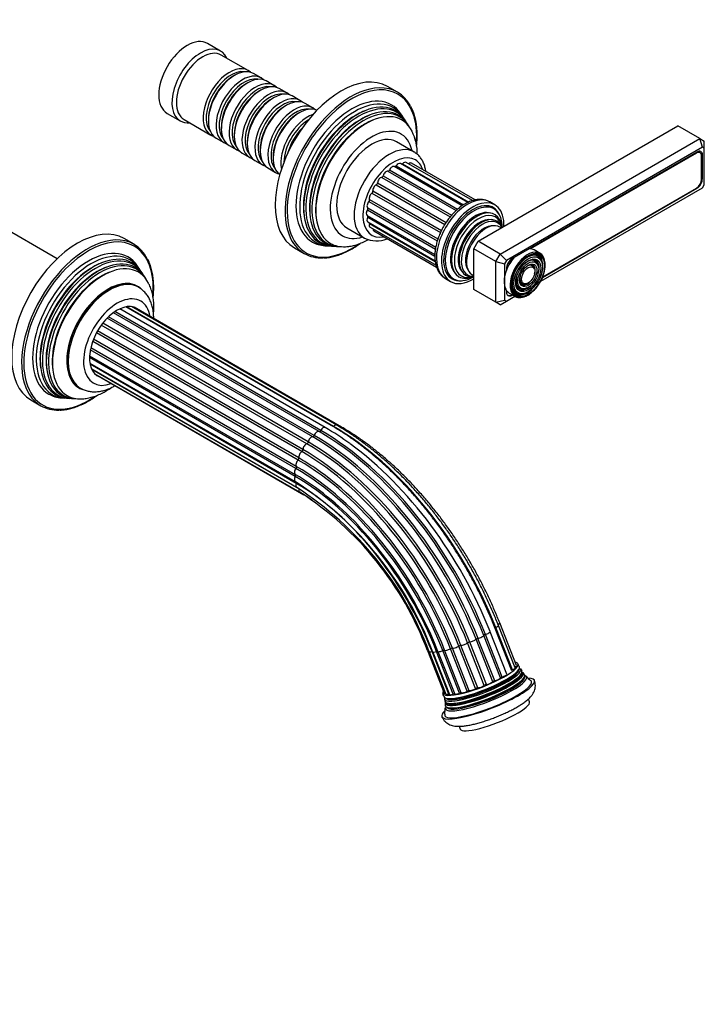
# Model space of a CAD drawing. Units: millimetres. Extents: x 0 to 1283, y 0 to 1116.
# Drawn here: x 1019 to 1240, y 0 to 317 of the extents above; entities that cross this region are included whole.
import ezdxf
from ezdxf import colors
from ezdxf.entities.mleader import LeaderData, LeaderLine
from ezdxf.math import Vec2, Vec3

# ---------------------------------------------------------------- set-up
doc = ezdxf.new("R2010")
doc.units = ezdxf.units.MM
doc.layers.add('DV6_Défaut', color=7, linetype='Continuous')
doc.layers.add('Défaut', color=7, linetype='Continuous')

# ---------------------------------------------------------------- blocks, each defined once
blk = doc.blocks.new('_DOT')
at = {"color": 0}
blk.add_line((0, 0), (-1, 0), dxfattribs=at)
at = {"color": 0, "const_width": 0.333}
blk.add_lwpolyline([(-0.1665, 0, 1), (0.1665, 0, 1)], format="xyb", close=True, dxfattribs=at)
blk = doc.blocks.new('SE5')
at = {"layer": 'DV6_Défaut', "color": 7, "linetype": 'Continuous'}
for p, q in [((1084, 306.95), (1079.76, 309.4)), ((1092.84, 300.7), (1084.21, 305.68)), ((1088.53, 299.12), (1088.04, 298.84)), ((1097.01, 298.29), (1094.53, 299.72)), ((1092.7, 296.72), (1092.21, 296.43)), ((1101.18, 295.88), (1098.7, 297.31)), ((1105.35, 293.47), (1102.88, 294.9)), ((1140.94, 293.71), (1137.76, 295.55)), ((1096.88, 294.31), (1096.38, 294.02)), ((1101.05, 291.9), (1100.55, 291.61)), ((1109.52, 291.06), (1107.05, 292.49)), ((1105.22, 289.49), (1104.73, 289.2)), ((1113.69, 288.66), (1111.22, 290.08)), ((1066.76, 286.89), (1071, 284.44)), ((1109.39, 287.08), (1108.9, 286.8)), ((1142.64, 285.85), (1142.08, 286.7)), ((1072.21, 284.9), (1080.84, 279.91)), ((1080.05, 285), (1080.05, 284.43)), ((1084.22, 282.59), (1084.22, 282.02)), ((1143.58, 284.43), (1143.24, 284.94)), ((1144.5, 283.03), (1144.16, 283.55)), ((1166.95, 245.69), (1231.3, 282.84)), ((1238.37, 278.75), (1231.3, 282.84)), ((1088.39, 280.18), (1088.39, 279.61)), ((1082.53, 278.93), (1085.01, 277.51)), ((1086.7, 276.53), (1089.18, 275.1)), ((1092.56, 277.77), (1092.56, 277.2)), ((1146.31, 274.44), (1140.66, 277.71)), ((1174.02, 241.6), (1238.37, 278.75)), ((1239.2, 275.97), (1176.02, 239.49)), ((1238.37, 278.75), (1239.78, 277.94)), ((1239.2, 275.97), (1238.37, 278.75)), ((1239.78, 275.63), (1239.2, 275.97)), ((1239.78, 275.63), (1239.78, 277.94)), ((1090.88, 274.12), (1093.35, 272.69)), ((1096.73, 275.36), (1096.73, 274.79)), ((1100.91, 272.96), (1100.91, 272.38)), ((1237.41, 274.44), (1177.8, 240.02)), ((1237.27, 274.12), (1183.81, 243.26)), ((1237.27, 274.12), (1237.07, 274.24)), ((1238.4, 274.23), (1237.76, 274.6)), ((1238.81, 273.63), (1239.18, 273.42)), ((1238.86, 265.61), (1238.86, 273.2)), ((1239.18, 265.82), (1239.18, 273.42)), ((1239.78, 263.92), (1239.78, 275.63)), ((1095.05, 271.71), (1097.52, 270.28)), ((1161.78, 257.13), (1139.93, 269.74)), ((1140.52, 269.96), (1162.22, 257.43)), ((1163.6, 258.2), (1141.9, 270.73)), ((1142.59, 270.62), (1163.89, 258.32)), ((1165.13, 258.78), (1143.77, 271.11)), ((1165.96, 259), (1145.43, 270.85)), ((1031.33, 240.08), (982.97, 268)), ((1099.22, 269.3), (1101.69, 267.87)), ((1136.36, 266.79), (1158.39, 254.07)), ((1137.89, 268.25), (1159.83, 255.58)), ((1138.4, 268.65), (1160.32, 256)), ((1134.13, 263.88), (1156.21, 251.13)), ((1134.53, 264.49), (1156.6, 251.75)), ((1135.89, 266.27), (1157.93, 253.54)), ((1238.86, 266.01), (1239.18, 265.82)), ((1239.2, 262.9), (1239.78, 263.92)), ((1132.73, 261.23), (1154.8, 248.49)), ((1133.03, 261.89), (1155.1, 249.15)), ((1187.09, 232.82), (1239.2, 262.9)), ((1187.68, 234.05), (1237.41, 262.76)), ((1187.77, 234.27), (1237.27, 262.85)), ((1237.27, 262.85), (1237.41, 262.76)), ((1131.76, 258.49), (1153.76, 245.79)), ((1131.96, 259.16), (1153.98, 246.44)), ((1172.31, 257.41), (1170.68, 258.35)), ((1131.18, 254.03), (1153, 241.43)), ((1131.3, 255.83), (1153.18, 243.2)), ((1131.36, 256.46), (1153.29, 243.81)), ((1172.04, 256.13), (1171.33, 256.54)), ((1131.36, 253.42), (1153, 240.93)), ((1131.42, 251.91), (1153.09, 239.41)), ((1131.96, 251.41), (1153.12, 239.19)), ((1124.66, 250), (1130.31, 246.73)), ((1132.15, 250.22), (1153.37, 237.97)), ((1133.31, 249.05), (1153.54, 237.37)), ((1162.11, 249.68), (1162.08, 249.64)), ((1056.09, 244.72), (1052.9, 246.56)), ((1117.58, 244.27), (1118.59, 244.21)), ((1119.68, 244.14), (1120.3, 244.1)), ((1159.68, 245.47), (1159.66, 245.43)), ((1165.54, 243.24), (1166.95, 245.69)), ((1174.02, 241.6), (1166.95, 245.69)), ((1107.76, 243.59), (1110.94, 241.75)), ((1121.35, 244.04), (1121.97, 244)), ((1165.54, 230.17), (1165.54, 243.24)), ((1172.61, 239.15), (1165.54, 243.24)), ((1172.61, 239.15), (1174.02, 241.6)), ((1176.02, 239.49), (1174.02, 241.6)), ((1186.86, 241.79), (1184.95, 242.9)), ((1172.61, 226.09), (1172.61, 239.15)), ((1172.61, 239.15), (1175.44, 238.48)), ((1176.02, 239.49), (1175.44, 238.48)), ((1175.44, 238.48), (1175.44, 226.77)), ((1177.49, 239.81), (1177.66, 239.7)), ((1178.09, 239.95), (1177.66, 239.7)), ((1186.24, 237.97), (1186.07, 238.36)), ((1187.39, 239.14), (1187.23, 239.54)), ((1057.79, 236.86), (1057.23, 237.71)), ((1058.73, 235.44), (1058.39, 235.95)), ((1176.07, 236.95), (1176.04, 236.97)), ((1176.07, 236.95), (1176.07, 236.46)), ((1185.08, 236.79), (1184.92, 237.19)), ((1059.65, 234.04), (1059.31, 234.56)), ((1156.43, 233.67), (1158.06, 232.73)), ((1158.33, 234.02), (1159.04, 233.61)), ((1181.88, 231.93), (1182.31, 231.98)), ((1057.53, 230.9), (1057.18, 231.1)), ((1172.61, 226.09), (1165.54, 230.17)), ((1176.04, 229.38), (1176.07, 229.36)), ((1176.07, 229.85), (1176.07, 229.36)), ((1176.28, 228.47), (1176.54, 228.33)), ((1176.95, 229.04), (1178.86, 227.94)), ((1177.66, 228.44), (1177.83, 228.53)), ((1177.66, 228.43), (1177.8, 228.35)), ((1177.8, 228.35), (1177.98, 228.45)), ((1181, 228.75), (1181.42, 228.8)), ((1181.44, 230.34), (1181.86, 230.39)), ((1182.9, 228.27), (1182.93, 228.28)), ((1183.01, 228.32), (1183.49, 228.62)), ((1172.61, 226.09), (1175.44, 226.77)), ((1174.02, 225.27), (1172.61, 226.09)), ((1174.02, 225.27), (1176.02, 226.43)), ((1175.44, 226.77), (1176.02, 226.43)), ((1176.02, 226.43), (1178.75, 228)), ((1115.71, 184.43), (1049.44, 222.7)), ((1116.23, 184.77), (1049.94, 223.04)), ((1117.7, 185.7), (1051.49, 223.92)), ((1119.63, 186.39), (1053.48, 224.58)), ((1120.34, 186.08), (1053.62, 224.6)), ((1121.41, 186.45), (1055.25, 224.65)), ((1122.93, 185.88), (1056.1, 224.46)), ((1112.19, 181.07), (1046, 219.29)), ((1113.64, 182.7), (1047.43, 220.93)), ((1114.14, 183.17), (1047.91, 221.41)), ((1110.16, 177.96), (1043.98, 216.17)), ((1110.51, 178.6), (1044.33, 216.81)), ((1111.75, 180.5), (1045.56, 218.71)), ((1108.96, 175.25), (1042.78, 213.46)), ((1109.21, 175.92), (1043.03, 214.13)), ((1108.24, 172.53), (1042.02, 210.76)), ((1108.37, 173.18), (1042.16, 211.41)), ((1108.04, 169.97), (1041.76, 208.24)), ((1041.78, 208.83), (1108.02, 170.58)), ((1041.88, 206.5), (1108.02, 168.31)), ((1108.37, 167.74), (1041.95, 206.09)), ((1042.45, 204.53), (1108.51, 166.39)), ((1109.21, 165.98), (1042.46, 204.52)), ((1043.46, 203.05), (1109.45, 164.95)), ((1043.76, 202.78), (1110.8, 164.07)), ((1038.43, 198.62), (1038.78, 198.42)), ((1022.9, 194.6), (1026.09, 192.76)), ((1032.73, 195.28), (1033.74, 195.22)), ((1034.83, 195.15), (1035.45, 195.12)), ((1036.5, 195.05), (1037.12, 195.02)), ((1177.79, 107.38), (1172.41, 121.06)), ((1177.97, 107.69), (1172.59, 121.37)), ((1178.84, 108.33), (1173.47, 122.02)), ((1179.28, 109.1), (1173.9, 122.79)), ((1171.63, 103.86), (1166.25, 117.54)), ((1172.26, 104.15), (1166.88, 117.84)), ((1174.1, 105.09), (1168.72, 118.78)), ((1174.64, 105.39), (1169.27, 119.08)), ((1176.17, 106.29), (1170.79, 119.98)), ((1163.4, 100.8), (1158.02, 114.49)), ((1164.04, 100.98), (1158.66, 114.67)), ((1166.11, 101.64), (1160.73, 115.33)), ((1166.79, 101.88), (1161.41, 115.56)), ((1168.91, 102.68), (1163.53, 116.37)), ((1169.59, 102.96), (1164.21, 116.64)), ((1150.61, 113.93), (1155.99, 100.24)), ((1151.15, 113.53), (1156.53, 99.84)), ((1157.46, 99.92), (1152.08, 113.61)), ((1152.3, 113.41), (1157.68, 99.73)), ((1158.94, 99.91), (1153.56, 113.6)), ((1154, 113.58), (1159.38, 99.9)), ((1160.96, 100.21), (1155.58, 113.9)), ((1161.52, 100.33), (1156.14, 114.02)), ((1179.49, 107.07), (1179.74, 107.36)), ((1180.38, 105.81), (1180.53, 105.98)), ((1181.19, 104.53), (1181.39, 104.77)), ((1156.05, 98.35), (1156.21, 97.64)), ((1157.09, 98.46), (1157.47, 98.42)), ((1183.48, 97.39), (1183.12, 98.29)), ((1156.27, 97.01), (1156.35, 96.25)), ((1157.46, 96.91), (1157.67, 96.89)), ((1157.65, 95.43), (1157.96, 95.4)), ((1160.79, 89.52), (1161.14, 88.61))]:
    blk.add_line(p, q, dxfattribs=at)
for centre, radius, start, end in [((1127.74, 280.37), 19.56, 358.264, 26.6042), ((1130.7, 273.8), 16.64, 359.6555, 25.9482), ((1134.24, 254.73), 8.9, 244.0917, 292.1732), ((1076.07, 113.42), 83.41, 53.5706, 60.0611), ((1047.09, 73.85), 112.41, 20.6089, 57.1781), ((1049.73, 75.35), 108.37, 20.6308, 57.1544), ((1052.79, 77.13), 104.51, 20.6154, 57.1679), ((1055.88, 78.92), 101.33, 55.2947, 57.1759), ((1034.98, 66.75), 127.9, 21.4798, 43.1187), ((1183.75, 110.89), 4.18, 197.8839, 212.112), ((1183.33, 109.31), 3.06, 205.8981, 219.1556), ((1184.07, 108.53), 3.21, 211.6199, 224.9124), ((1188.17, 110.7), 7.72, 221.1719, 235.7994), ((1141.38, 94.53), 15.21, 17.5164, 21.4276), ((1147.06, 95.23), 9.29, 348.838, 1.1433)]:
    blk.add_arc(centre, radius, start, end, dxfattribs=at)
for centre, major_axis, ratio, start_param, end_param in [((1073.26, 298.15), (-6.5, -11.26), 0.57735, 3.141593, 6.283185), ((1077.5, 295.7), (-6.5, -11.26), 0.57735, 2.746802, 6.283185), ((1078.21, 295.29), (-6, -10.39), 0.57735, 3.141593, 6.283185), ((1086.84, 290.31), (-6, -10.39), 0.57735, 2.999696, 6.283185), ((1088.53, 289.33), (6, 10.39), 0.57735, 0, 3.141593), ((1087.33, 290.02), (5.65, 9.79), 0.57735, 0.195035, 2.946558), ((1088.04, 289.61), (5.65, 9.79), 0.57735, 0.785398, 2.356194), ((1091.01, 287.9), (-6, -10.39), 0.57735, 2.999696, 6.283185), ((1091.5, 287.61), (5.65, 9.79), 0.57735, 0.195035, 2.946558), ((1092.7, 286.92), (6, 10.39), 0.57735, 0, 3.141593), ((1122.76, 269.57), (-15, -25.98), 0.57735, 3.141593, 6.283185), ((1092.21, 287.2), (5.65, 9.79), 0.57735, 0.785398, 2.356194), ((1095.18, 285.49), (-6, -10.39), 0.57735, 2.999696, 6.283185), ((1095.67, 285.2), (5.65, 9.79), 0.57735, 0.195035, 2.946558), ((1096.88, 284.51), (6, 10.39), 0.57735, 0, 3.141593), ((1125.94, 267.73), (-15, -25.98), 0.57735, 3.479898, 5.926843), ((1126.29, 267.53), (14.75, 25.55), 0.57735, 0, 1.378131), ((1125.94, 267.73), (-15, -25.98), 0.57735, 2.797212, 3.479898), ((1096.38, 284.8), (5.65, 9.79), 0.57735, 0.785398, 2.356194), ((1099.35, 283.08), (-6, -10.39), 0.57735, 2.999696, 6.283185), ((1099.85, 282.79), (5.65, 9.79), 0.57735, 0.195035, 2.946558), ((1101.05, 282.1), (6, 10.39), 0.57735, 0, 3.141593), ((1103.52, 280.67), (-6, -10.39), 0.57735, 2.999696, 6.283185), ((1105.22, 279.69), (6, 10.39), 0.57735, 0, 3.141593), ((1126.29, 267.53), (-12.75, -22.08), 0.57735, 2.860414, 6.283185), ((1126.29, 267.53), (14.75, 25.55), 0.57735, 5.398706, 6.283185), ((1100.55, 282.39), (5.65, 9.79), 0.57735, 0.785398, 2.356194), ((1104.02, 280.39), (5.65, 9.79), 0.57735, 0.195035, 2.946558), ((1104.73, 279.98), (5.65, 9.79), 0.57735, 0.785398, 2.356194), ((1107.69, 278.26), (-6, -10.39), 0.57735, 2.999696, 6.283185), ((1108.19, 277.98), (5.65, 9.79), 0.57735, 0.195035, 2.946558), ((1109.39, 277.28), (6, 10.39), 0.57735, 0.064864, 3.076729), ((1127.14, 267.03), (12.51, 21.67), 0.57735, 0, 3.458151), ((1128.06, 266.51), (-12.26, -21.23), 0.57735, 2.860414, 6.283185), ((1128.58, 266.21), (12.12, 20.99), 0.57735, 0, 3.458116), ((1129.46, 265.7), (-11.87, -20.56), 0.57735, 2.860414, 6.283185), ((1127.14, 267.03), (12.51, 21.67), 0.57735, 5.966627, 6.283185), ((1108.9, 277.57), (5.65, 9.79), 0.57735, 0.785398, 2.356194), ((1111.87, 275.85), (-6, -10.39), 0.57735, 3.710725, 5.714053), ((1129.98, 265.4), (11.73, 20.31), 0.57735, 0, 3.468355), ((1130.87, 264.88), (-11.47, -19.87), 0.57735, 2.779493, 6.283185), ((1127.58, 266.78), (11.98, 20.74), 0.57735, 0.622368, 0.880769), ((1129, 265.96), (11.6, 20.09), 0.57735, 0.602641, 0.955911), ((1128.58, 266.21), (12.12, 20.99), 0.57735, 5.966662, 6.283185), ((1129.98, 265.4), (11.73, 20.31), 0.57735, 5.956423, 6.283185), ((1077.5, 295.7), (-6.5, -11.26), 0.57735, 0, 0.394791), ((1112.36, 275.57), (5.65, 9.79), 0.57735, 0.8095, 2.332092), ((1113.07, 275.16), (5.65, 9.79), 0.57735, 1.134929, 2.006663), ((1127.58, 266.78), (11.98, 20.74), 0.57735, 0.880769, 2.042252), ((1129, 265.96), (11.6, 20.09), 0.57735, 0.955911, 1.938962), ((1130.41, 265.15), (11.2, 19.4), 0.57735, 0.847626, 2.042877), ((1132.66, 263.85), (-9.45, -16.37), 0.57735, 2.580287, 6.283185), ((1130.41, 265.15), (11.2, 19.4), 0.57735, 0.619244, 0.847626), ((1086.84, 290.31), (-6, -10.39), 0.57735, 0, 0.141897), ((1113.56, 274.87), (6, 10.39), 0.57735, 1.24483, 1.896762), ((1126.29, 267.53), (14.75, 25.55), 0.57735, 1.378131, 1.902144), ((1132.66, 263.85), (-8, -13.86), 0.57735, 3.141593, 6.283185), ((1091.01, 287.9), (-6, -10.39), 0.57735, 0, 0.141897), ((1138.31, 260.59), (-8, -13.86), 0.57735, 3.141593, 6.283185), ((1095.18, 285.49), (-6, -10.39), 0.57735, 0, 0.141897), ((1099.35, 283.08), (-6, -10.39), 0.57735, 0, 0.141897), ((1139.73, 259.77), (7, 12.12), 0.57735, 0, 3.609607), ((1138.31, 260.59), (-8, -13.86), 0.57735, 3.129579, 3.141593), ((1237.27, 272.28), (-1.13, -1.95), 0.57735, 2.356194, 3.926991), ((1237.41, 272.4), (-1.25, -2.17), 0.57735, 2.356194, 3.926991), ((1103.52, 280.67), (-6, -10.39), 0.57735, 0, 0.141897), ((1139.23, 268.53), (-0.7, -1.21), 0.57735, 3.141593, 4.937047), ((1140.27, 270.11), (0.25, 0.433), 0.57735, 3.334791, 4.68572), ((1141.2, 269.52), (-0.7, -1.21), 0.57735, 3.141593, 4.68572), ((1142.42, 270.88), (0.25, 0.433), 0.57735, 3.834806, 4.434393), ((1143.07, 269.9), (-0.7, -1.21), 0.57735, 3.141593, 4.434393), ((1144.73, 269.64), (-0.7, -1.21), 0.57735, 3.141593, 4.11019), ((1139.73, 259.77), (7, 12.12), 0.57735, 5.808285, 6.283185), ((1107.69, 278.26), (-6, -10.39), 0.57735, 0, 0.141897), ((1126.29, 267.53), (14.75, 25.55), 0.57735, 1.902144, 4.026995), ((1136.02, 266.72), (0.25, 0.433), 0.57735, 3.545253, 5.188375), ((1137.3, 266.99), (-0.7, -1.21), 0.57735, 3.293925, 5.188375), ((1138.1, 268.7), (0.25, 0.433), 0.57735, 3.293925, 4.937047), ((1127.58, 266.78), (11.98, 20.74), 0.57735, 2.042252, 2.519225), ((1129, 265.96), (11.6, 20.09), 0.57735, 1.938962, 2.538952), ((1134.01, 262.67), (-0.7, -1.21), 0.57735, 3.79658, 5.69103), ((1134.18, 264.31), (0.25, 0.433), 0.57735, 3.79658, 5.439702), ((1135.52, 264.99), (-0.7, -1.21), 0.57735, 3.545253, 5.439702), ((1237.27, 264.69), (-1.13, -1.95), 0.57735, 0.785398, 2.356194), ((1237.41, 264.8), (-1.25, -2.17), 0.57735, 0.785398, 2.356194), ((1130.41, 265.15), (11.2, 19.4), 0.57735, 2.042877, 2.522349), ((1132.85, 260.16), (-0.7, -1.21), 0.57735, 4.047908, 5.942357), ((1132.69, 261.61), (0.25, 0.433), 0.57735, 4.047908, 5.69103), ((1163.56, 246.01), (7.12, 12.34), 0.57735, 0, 3.141593), ((1132.12, 257.63), (-0.7, -1.21), 0.57735, 4.299235, 6.193685), ((1131.64, 258.8), (0.25, 0.433), 0.57735, 4.299235, 5.942357), ((1165.18, 245.07), (-7.12, -12.34), 0.57735, 2.3211, 6.283185), ((1165.18, 245.07), (-6.63, -11.47), 0.57735, 2.755144, 6.283185), ((1165.54, 244.87), (-6.5, -11.26), 0.57735, 2.356194, 6.283185), ((1164.83, 245.28), (-6.5, -11.26), 0.57735, 3.141593, 3.477638), ((1164.12, 245.69), (-6.45, -11.17), 0.57735, 3.157764, 3.226703), ((1163.56, 246.01), (7.12, 12.34), 0.57735, 6.273736, 6.283185), ((1164.12, 245.69), (-6.63, -11.47), 0.57735, 2.947029, 3.061457), ((1131.88, 255.24), (0.7, 1.21), 0.57735, 1.40897, 3.141593), ((1131.09, 256.04), (0.25, 0.433), 0.57735, 4.550562, 6.193685), ((1131.09, 253.53), (-0.25, -0.433), 0.57735, 1.660297, 2.82516), ((1166.05, 244.57), (-5.69, -9.85), 0.57735, 3.278536, 6.146242), ((1166.53, 244.3), (-5.77, -10), 0.57735, 2.478148, 6.283185), ((1167.02, 244.01), (-5.48, -9.49), 0.57735, 2.541821, 6.283185), ((1037.9, 220.58), (-15, -25.98), 0.57735, 3.141593, 6.283185), ((1132.12, 253.13), (0.7, 1.21), 0.57735, 1.660297, 3.141593), ((1132.85, 251.43), (0.7, 1.21), 0.57735, 1.911625, 3.141593), ((1131.64, 251.4), (-0.25, -0.433), 0.57735, 1.911625, 2.31892), ((1167.47, 243.75), (-4.92, -8.53), 0.57735, 3.317773, 6.107005), ((1167.92, 243.49), (5.02, 8.7), 0.57735, 0, 3.584601), ((1168.34, 243.25), (-4.84, -8.38), 0.57735, 2.778869, 6.283185), ((1168.83, 242.97), (-4.25, -7.36), 0.57735, 3.371237, 6.053541), ((1169.47, 242.6), (4.44, 7.69), 0.57735, 0, 3.249607), ((1167.92, 243.49), (5.02, 8.7), 0.57735, 5.840177, 6.283185), ((1041.44, 218.54), (14.75, 25.55), 0.57735, 0, 1.540932), ((1132.66, 263.85), (-9.45, -16.37), 0.57735, 0, 0.561306), ((1134.01, 250.26), (0.7, 1.21), 0.57735, 2.33104, 3.141593), ((1166.42, 244.36), (-5.66, -9.81), 0.57735, 4.49854, 4.926238), ((1169.47, 242.6), (4.44, 7.69), 0.57735, 6.175171, 6.283185), ((1041.09, 218.74), (-15, -25.98), 0.57735, 3.493055, 5.938805), ((1041.09, 218.74), (-15, -25.98), 0.57735, 2.785251, 3.493055), ((1125.94, 267.73), (-15, -25.98), 0.57735, 5.926843, 6.283185), ((1126.29, 267.53), (-12.75, -22.08), 0.57735, 0, 0.281179), ((1128.06, 266.51), (-12.26, -21.23), 0.57735, 0, 0.281179), ((1129.46, 265.7), (-11.87, -20.56), 0.57735, 0, 0.281179), ((1130.87, 264.88), (-11.47, -19.87), 0.57735, 0, 0.360945), ((1138.31, 260.59), (-8, -13.86), 0.57735, 0, 0.003232), ((1041.44, 218.54), (-12.75, -22.08), 0.57735, 2.860414, 6.283185), ((1042.29, 218.04), (12.51, 21.67), 0.57735, 0, 3.458151), ((1043.21, 217.52), (-12.26, -21.23), 0.57735, 2.860414, 6.283185), ((1043.72, 217.22), (12.12, 20.99), 0.57735, 0, 3.458116), ((1041.44, 218.54), (14.75, 25.55), 0.57735, 5.402649, 6.283185), ((1125.94, 267.73), (-15, -25.98), 0.57735, 0, 0.351462), ((1182.86, 234.87), (-4, -6.93), 0.57735, 2.337264, 6.283185), ((1183.07, 234.74), (3.85, 6.67), 0.57735, 0.48225, 2.642958), ((1182.72, 234.95), (-3.41, -5.91), 0.57735, 2.721058, 4.234861), ((1180.95, 235.97), (-4, -6.93), 0.57735, 3.141593, 3.473411), ((1183.07, 234.74), (3.85, 6.67), 0.57735, 0, 0.48225), ((1182.72, 234.95), (-3.59, -6.21), 0.57735, 2.724645, 3.517563), ((1183.07, 234.74), (3.85, 6.67), 0.57735, 5.625372, 6.283185), ((1044.61, 216.71), (-11.87, -20.56), 0.57735, 2.860414, 6.283185), ((1045.13, 216.41), (11.73, 20.31), 0.57735, 0, 3.468355), ((1046.02, 215.89), (-11.47, -19.87), 0.57735, 2.782373, 6.283185), ((1042.73, 217.79), (11.97, 20.74), 0.57735, 0.622368, 0.940873), ((1042.29, 218.04), (12.51, 21.67), 0.57735, 5.966627, 6.283185), ((1043.72, 217.22), (12.12, 20.99), 0.57735, 5.966662, 6.283185), ((1180.95, 235.97), (-4, -6.93), 0.57735, 4.380571, 6.283185), ((1177.8, 237.98), (1.25, 2.17), 0.57735, 0.785398, 2.356194), ((1177.66, 237.87), (1.12, 1.95), 0.57735, 0.785398, 2.356194), ((1182.72, 234.95), (-2.54, -4.4), 0.57735, 2.721058, 4.227405), ((1182.72, 234.95), (-1.66, -2.88), 0.57735, 3.446367, 4.212425), ((1183.07, 234.74), (3.85, 6.67), 0.57735, 4.008929, 5.625372), ((1182.72, 234.95), (-1.66, -2.88), 0.57735, 2.721058, 3.446367), ((1182.72, 234.95), (-1.84, -3.18), 0.57735, 2.86398, 3.475819), ((1182.72, 234.95), (-2.71, -4.7), 0.57735, 2.596822, 3.503353), ((1182.72, 234.95), (-2.71, -4.7), 0.57735, 1.996496, 2.596822), ((1182.72, 234.95), (-3.59, -6.21), 0.57735, 2.003882, 2.724645), ((1042.73, 217.79), (11.97, 20.74), 0.57735, 0.940873, 2.107587), ((1044.15, 216.97), (11.6, 20.09), 0.57735, 0.778501, 2.152741), ((1044.15, 216.97), (11.6, 20.09), 0.57735, 0.602641, 0.778501), ((1045.56, 216.16), (11.2, 19.4), 0.57735, 0.619244, 0.805277), ((1045.13, 216.41), (11.73, 20.31), 0.57735, 5.956423, 6.283185), ((1164.83, 245.28), (-6.5, -11.26), 0.57735, 5.94714, 6.283185), ((1164.12, 245.69), (-6.45, -11.17), 0.57735, 6.198074, 6.267014), ((1168.34, 243.25), (-4.84, -8.38), 0.57735, 0, 0.362723), ((1182.72, 234.95), (-1.84, -3.18), 0.57735, 1.981713, 2.86398), ((1045.56, 216.16), (11.2, 19.4), 0.57735, 0.805277, 2.006615), ((1047.8, 214.86), (9.38, 16.24), 0.57735, 0, 3.141593), ((1047.8, 214.86), (-9.45, -16.37), 0.57735, 3.036374, 6.283185), ((1048.16, 214.66), (-9.37, -16.24), 0.57735, 3.140477, 6.283185), ((1164.12, 245.69), (-6.63, -11.47), 0.57735, 0.080136, 0.194564), ((1165.18, 245.07), (-7.12, -12.34), 0.57735, 0, 0.820493), ((1165.18, 245.07), (-6.63, -11.47), 0.57735, 0, 0.386449), ((1165.54, 244.87), (-6.5, -11.26), 0.57735, 0, 0.785398), ((1166.53, 244.3), (-5.77, -10), 0.57735, 0, 0.663445), ((1167.02, 244.01), (-5.48, -9.49), 0.57735, 0, 0.596457), ((1182.72, 234.95), (-3.41, -5.91), 0.57735, 5.189917, 6.283185), ((1182.72, 234.95), (-2.54, -4.4), 0.57735, 5.197373, 6.283185), ((1182.72, 234.95), (-1.66, -2.88), 0.57735, 5.212353, 6.283185), ((1182.72, 234.95), (-1.84, -3.18), 0.57735, 5.948959, 6.283185), ((1182.72, 234.95), (-1.84, -3.18), 0.57735, 0, 0.3424), ((1182.72, 234.95), (-1.66, -2.88), 0.57735, 0, 0.420534), ((1182.72, 234.95), (-1.84, -3.18), 0.57735, 0.3424, 1.159879), ((1050.63, 213.23), (7.63, 13.21), 0.57735, 0, 3.75298), ((1177.8, 230.39), (1.25, 2.17), 0.57735, 2.356194, 3.926991), ((1177.66, 230.27), (1.13, 1.95), 0.57735, 2.356194, 3.926991), ((1183.07, 234.74), (3.85, 6.67), 0.57735, 2.642958, 4.008929), ((1182.72, 234.95), (-3.59, -6.21), 0.57735, 5.907215, 6.283185), ((1182.86, 234.87), (-4, -6.93), 0.57735, 0, 0.785398), ((1182.72, 234.95), (-3.59, -6.21), 0.57735, 0, 0.52922), ((1182.72, 234.95), (-2.71, -4.7), 0.57735, 5.921425, 6.283185), ((1182.72, 234.95), (-3.41, -5.91), 0.57735, 0, 0.785398), ((1182.72, 234.95), (-2.71, -4.7), 0.57735, 0, 0.50136), ((1182.72, 234.95), (-2.54, -4.4), 0.57735, 0, 0.785398), ((1182.72, 234.95), (-3.59, -6.21), 0.57735, 0.52922, 1.137711), ((1182.72, 234.95), (-2.71, -4.7), 0.57735, 0.50136, 1.073727), ((1041.44, 218.54), (14.75, 25.55), 0.57735, 1.540932, 1.902612), ((1050.63, 213.23), (6.27, 10.87), 0.57735, 0, 3.241434), ((1050.63, 213.23), (7.63, 13.21), 0.57735, 5.668409, 6.283185), ((1050.63, 213.23), (6.27, 10.87), 0.57735, 6.161869, 6.283185), ((1041.44, 218.54), (14.75, 25.55), 0.57735, 1.902612, 4.023718), ((1042.73, 217.79), (11.97, 20.74), 0.57735, 2.107587, 2.519225), ((1045.56, 216.16), (11.2, 19.4), 0.57735, 2.006615, 2.522349), ((1044.15, 216.97), (11.6, 20.09), 0.57735, 2.152741, 2.538952), ((1041.09, 218.74), (-15, -25.98), 0.57735, 5.938805, 6.283185), ((1047.8, 214.86), (-9.45, -16.37), 0.57735, 0, 0.122454), ((1048.16, 214.66), (-9.37, -16.24), 0.57735, 0, 0.004412), ((1041.44, 218.54), (-12.75, -22.08), 0.57735, 0, 0.281179), ((1043.21, 217.52), (-12.26, -21.23), 0.57735, 0, 0.281179), ((1044.61, 216.71), (-11.87, -20.56), 0.57735, 0, 0.281179), ((1046.02, 215.89), (-11.47, -19.87), 0.57735, 0, 0.357906), ((1041.09, 218.74), (-15, -25.98), 0.57735, 0, 0.338306), ((1115.03, 183.21), (0.7, 1.21), 0.57735, 0.026669, 1.921119), ((1115.96, 184.87), (0.25, 0.433), 0.57735, 3.168262, 4.811384), ((1115.71, 113.46), (43.46, -75.27), 0.57735, 1.316109, 2.356194), ((1117, 184.49), (-0.7, -1.21), 0.57735, 3.141753, 4.811384), ((1116.23, 113.76), (43.48, -75.31), 0.57735, 1.316109, 2.356194), ((1120.71, 185.24), (-0.7, -1.21), 0.57735, 3.1421, 4.308729), ((1120.34, 116.13), (42.84, -74.19), 0.57735, 1.316109, 2.356194), ((1122.23, 184.66), (-0.7, -1.21), 0.57735, 3.141436, 3.784314), ((1111.84, 180.95), (0.25, 0.433), 0.57735, 3.670916, 5.314039), ((1113.16, 181.43), (0.7, 1.21), 0.57735, 0.277996, 2.172446), ((1112.19, 111.43), (42.65, -73.87), 0.57735, 1.316109, 2.356194), ((1113.82, 183.16), (0.25, 0.433), 0.57735, 3.419589, 5.062711), ((1113.64, 112.27), (43.13, -74.71), 0.57735, 1.316109, 2.356194), ((1114.14, 112.55), (43.25, -74.91), 0.57735, 1.316109, 2.356194), ((1110.15, 176.82), (0.7, 1.21), 0.57735, 0.780651, 2.675101), ((1110.16, 178.37), (0.25, 0.433), 0.57735, 3.922244, 5.565366), ((1110.16, 110.25), (41.46, -71.81), 0.57735, 1.316109, 2.356194), ((1111.5, 179.25), (0.7, 1.21), 0.57735, 0.529324, 2.423773), ((1110.51, 110.46), (41.73, -72.28), 0.57735, 1.316109, 2.356194), ((1111.75, 111.17), (42.45, -73.53), 0.57735, 1.316109, 2.356194), ((1117.84, 114.69), (43.41, -75.19), 0.57735, 1.316109, 2.227073), ((1109.21, 174.28), (0.7, 1.21), 0.57735, 1.031979, 2.926428), ((1108.88, 175.59), (0.25, 0.433), 0.57735, 4.173571, 5.816693), ((1108.96, 109.57), (40.22, -69.67), 0.57735, 1.316109, 2.356194), ((1109.21, 109.71), (40.54, -70.22), 0.57735, -4.016241, -3.926991), ((1108.72, 171.8), (0.7, 1.21), 0.57735, 1.283306, 3.141593), ((1108.08, 172.79), (0.25, 0.433), 0.57735, 4.424899, 6.068021), ((1108.24, 109.15), (38.81, -67.22), 0.57735, 1.316109, 2.356194), ((1108.37, 109.22), (39.17, -67.84), 0.57735, 1.316109, 2.356194), ((1109.21, 109.71), (40.54, -70.22), 0.57735, 1.316109, 2.266945), ((1108.72, 169.52), (0.7, 1.21), 0.57735, 1.534633, 3.141512), ((1108.72, 171.8), (0.7, 1.21), 0.57735, 3.141593, 3.177756), ((1108.04, 109.03), (37.68, -65.27), 0.57735, 1.966844, 2.356194), ((1107.8, 170.13), (-0.25, -0.433), 0.57735, 1.534633, 3.141593), ((1108.04, 109.03), (37.32, -64.63), 0.57735, 1.316109, 2.356194), ((1108.08, 167.79), (-0.25, -0.433), 0.57735, 1.785961, 2.569648), ((1109.21, 167.61), (0.7, 1.21), 0.57735, 1.785961, 3.141296), ((1108.37, 109.22), (35.83, -62.07), 0.57735, 1.316109, 2.356194), ((1110.15, 166.16), (0.7, 1.21), 0.57735, 2.037288, 3.14075), ((1111.5, 165.28), (0.7, 1.21), 0.57735, 2.893012, 3.141061), ((1172.74, 121.33), (0.465, 0.183), 0.205711, 1.820077, 2.820081), ((1172.16, 121.51), (-1.3, -0.51), 0.205711, 1.820077, 3.141779), ((1172.6, 122.27), (-1.3, -0.51), 0.205711, 2.071405, 3.14185), ((1165.03, 117.19), (1.3, 0.51), 0.205711, 3.95636, 5.85081), ((1166.69, 117.67), (0.465, 0.183), 0.205711, 1.066095, 2.709217), ((1167.42, 118.32), (1.3, 0.51), 0.205711, 4.207688, 6.102137), ((1169.19, 118.94), (0.465, 0.183), 0.205711, 1.317423, 2.960545), ((1169.49, 119.47), (-1.3, -0.51), 0.205711, 1.317423, 3.141593), ((1169.49, 119.47), (-1.3, -0.51), 0.205711, 3.141593, 3.211872), ((1157.44, 114.54), (1.3, 0.51), 0.205711, 3.202378, 5.096828), ((1158.23, 114.47), (0.465, 0.183), 0.205711, 0.312113, 1.955235), ((1159.87, 115.24), (1.3, 0.51), 0.205711, 3.453706, 5.348155), ((1161.04, 115.36), (0.465, 0.183), 0.205711, 0.56344, 2.206563), ((1162.46, 116.14), (1.3, 0.51), 0.205711, 3.705033, 5.599483), ((1163.92, 116.45), (0.465, 0.183), 0.205711, 0.814768, 2.45789), ((1151.91, 114.44), (1.3, 0.51), 0.205711, 3.141328, 3.842763), ((1152.45, 114.04), (1.3, 0.51), 0.205711, 3.14121, 4.342846), ((1151.95, 113.45), (-0.465, -0.183), 0.205711, 4.015687, 4.342846), ((1153.61, 113.93), (1.3, 0.51), 0.205711, 3.140965, 4.594173), ((1153.54, 113.48), (-0.465, -0.183), 0.205711, 3.3322, 4.594173), ((1155.3, 114.1), (1.3, 0.51), 0.205711, 3.141079, 4.8455), ((1155.68, 113.83), (0.465, 0.183), 0.205711, 0.060786, 1.703908), ((1167.66, 104.84), (12.1, 4.75), 0.205711, 2.875343, 6.283185), ((1168.06, 103.82), (12.16, 4.78), 0.205711, 3.12174, 6.283185), ((1168.35, 103.07), (-12.25, -4.81), 0.205711, 0, 3.317666), ((1177.54, 107.82), (-1.3, -0.51), 0.205711, 1.820077, 3.141593), ((1177.98, 108.59), (-1.3, -0.51), 0.205711, 2.107083, 3.141593), ((1167.66, 104.84), (12.1, 4.75), 0.205711, 0, 0.313421), ((1168.26, 103.32), (11.82, 4.64), 0.205711, -0.162073, -0.034921), ((1168.06, 103.82), (12.16, 4.78), 0.205711, 0, 0.020227), ((1170.16, 98.46), (-14.89, -5.85), 0.205711, 0, 3.602857), ((1169.46, 100.26), (13.05, 5.13), 0.205711, 2.915248, 6.283185), ((1168.63, 102.37), (12.38, 4.87), 0.205711, 3.096876, 6.283185), ((1168.87, 101.76), (-12.54, -4.93), 0.205711, 0, 3.312355), ((1169.14, 101.06), (-12.75, -5.01), 0.205711, 0, 3.210608), ((1168.26, 103.32), (11.82, 4.64), 0.205711, 3.457797, 6.121112), ((1168.13, 103.63), (11.82, 4.64), 0.205711, 3.514247, 5.910531), ((1168.67, 102.26), (12.19, 4.79), 0.205711, 3.514247, 5.910531), ((1168.79, 101.95), (12.19, 4.79), 0.205711, 3.505027, 6.133331), ((1172.8, 104.64), (1.3, 0.51), 0.205711, 4.207688, 6.102137), ((1174.56, 105.25), (0.465, 0.183), 0.205711, 1.317423, 2.960545), ((1174.87, 105.78), (-1.3, -0.51), 0.205711, 1.317423, 3.141593), ((1178.12, 107.64), (0.465, 0.183), 0.205711, 1.820077, 2.506757), ((1168.63, 102.37), (12.38, 4.87), 0.205711, 0, 0.044844), ((1168.79, 101.95), (12.19, 4.79), 0.205711, 6.227208, 6.273761), ((1168.79, 101.95), (12.19, 4.79), 0.205711, -0.149854, -0.055977), ((1169.33, 100.58), (12.47, 4.9), 0.205711, 5.902607, 6.226318), ((1169.33, 100.58), (12.47, 4.9), 0.205711, -0.056867, -0.030051), ((1169.46, 100.26), (13.05, 5.13), 0.205711, 0, 0.226345), ((1170.16, 98.46), (13.96, 5.49), 0.205711, 3.015713, 6.283185), ((1169.21, 100.9), (12.47, 4.9), 0.205711, 3.514247, 5.910531), ((1169.33, 100.58), (12.47, 4.9), 0.205711, 3.538764, 5.902607), ((1165.25, 101.55), (1.3, 0.51), 0.205711, 3.453706, 5.348155), ((1166.41, 101.67), (0.465, 0.183), 0.205711, 0.56344, 2.206563), ((1167.83, 102.45), (1.3, 0.51), 0.205711, 3.705033, 5.599483), ((1169.29, 102.76), (0.465, 0.183), 0.205711, 0.814768, 2.45789), ((1170.4, 103.5), (1.3, 0.51), 0.205711, 3.95636, 5.85081), ((1172.07, 103.98), (0.465, 0.183), 0.205711, 1.066095, 2.709217), ((1170.16, 98.46), (13.96, 5.49), 0.205711, 0, 0.126283), ((1157.29, 100.75), (1.3, 0.51), 0.205711, 3.141593, 3.870977), ((1168.35, 103.07), (-12.25, -4.81), 0.205711, 6.107112, 6.283185), ((1168.26, 103.32), (11.82, 4.64), 0.205711, 3.176514, 3.185436), ((1168.26, 103.32), (11.82, 4.64), 0.205711, 3.185436, 3.457797), ((1157.83, 100.35), (1.3, 0.51), 0.205711, 3.141593, 4.342846), ((1157.33, 99.76), (-0.465, -0.183), 0.205711, 4.024348, 4.342846), ((1158.99, 100.24), (1.3, 0.51), 0.205711, 3.141593, 4.594173), ((1158.92, 99.79), (-0.465, -0.183), 0.205711, 3.514625, 4.594173), ((1160.68, 100.41), (1.3, 0.51), 0.205711, 3.141593, 4.8455), ((1161.06, 100.14), (0.465, 0.183), 0.205711, 0.060786, 1.703908), ((1162.82, 100.85), (1.3, 0.51), 0.205711, 3.202378, 5.096828), ((1163.61, 100.78), (0.465, 0.183), 0.205711, 0.312113, 1.955235), ((1168.87, 101.76), (-12.54, -4.93), 0.205711, 6.112423, 6.283185), ((1169.14, 101.06), (-12.75, -5.01), 0.205711, 6.214187, 6.283185), ((1168.79, 101.95), (12.19, 4.79), 0.205711, 3.151017, 3.194395), ((1168.79, 101.95), (12.19, 4.79), 0.205711, 3.194395, 3.505027), ((1169.33, 100.58), (12.47, 4.9), 0.205711, 3.171643, 3.198964), ((1169.33, 100.58), (12.47, 4.9), 0.205711, 3.198964, 3.538764), ((1172.31, 93), (-11.17, -4.39), 0.205711, 0, 3.141593), ((1170.16, 98.46), (-14.89, -5.85), 0.205711, 5.83419, 6.283185)]:
    blk.add_ellipse(centre, major_axis=major_axis, ratio=ratio, start_param=start_param, end_param=end_param, dxfattribs=at)
for major_axis in [(-3.73, -6.46), (3.27, 5.66), (-2.86, -4.95), (2.39, 4.15), (-1.98, -3.43), (1.52, 2.63)]:
    blk.add_ellipse((1183.07, 234.74), major_axis=major_axis, ratio=0.57735, dxfattribs=at)
for points, knots in [([(1147.12, 276.49), (1147.14, 276.71), (1147.23, 277.64), (1147.29, 278.77), (1147.3, 279.58), (1147.3, 279.77)], [0, 0, 0, 0, 0.200303, 0.831516, 1, 1, 1, 1]), ([(1150.09, 268.17), (1150.02, 268.64), (1149.84, 269.58), (1149.4, 270.87), (1148.8, 272.05), (1148.05, 273.05), (1147.24, 273.85), (1146.69, 274.19), (1146.42, 274.36)], [0, 0, 0, 0, 0.178125, 0.358955, 0.53681, 0.710188, 0.878614, 1, 1, 1, 1]), ([(1170.75, 258.28), (1170.63, 258.36), (1170.25, 258.62), (1169.41, 258.93), (1168.34, 259.15), (1167.2, 259.19), (1166.02, 259.05), (1164.8, 258.72), (1163.56, 258.21), (1162.31, 257.52), (1161.08, 256.67), (1159.88, 255.66), (1158.74, 254.52), (1157.67, 253.27), (1156.68, 251.92), (1155.79, 250.49), (1155, 248.99), (1154.32, 247.46), (1153.77, 245.91), (1153.36, 244.35), (1153.09, 242.81), (1152.96, 241.31), (1153, 239.86), (1153.19, 238.48), (1153.55, 237.21), (1154.07, 236.07), (1154.74, 235.08), (1155.54, 234.25), (1156.1, 233.89), (1156.42, 233.69)], [0, 0, 0, 0, 0.012771, 0.047968, 0.083131, 0.11875, 0.155196, 0.19259, 0.230789, 0.269495, 0.308417, 0.347321, 0.386137, 0.424855, 0.463497, 0.502097, 0.540693, 0.579321, 0.618016, 0.656824, 0.695783, 0.734923, 0.774247, 0.813685, 0.852986, 0.891792, 0.929703, 0.966508, 1, 1, 1, 1]), ([(1117.19, 240.32), (1117.27, 240.32), (1117.84, 240.32), (1119.05, 240.49), (1120.71, 240.84), (1122.42, 241.4), (1124.16, 242.12), (1125.9, 243.02), (1127.5, 243.99), (1128.51, 244.69), (1128.94, 245)], [0, 0, 0, 0, 0.020501, 0.164908, 0.309764, 0.454955, 0.600361, 0.745883, 0.891449, 1, 1, 1, 1]), ([(1124.22, 243.96), (1124.74, 244), (1125.67, 244.08), (1127.26, 244.43), (1128.89, 244.97), (1130.29, 245.59), (1131.15, 246.04), (1131.46, 246.21)], [0, 0, 0, 0, 0.193015, 0.412857, 0.638268, 0.868365, 1, 1, 1, 1]), ([(1062.26, 227.43), (1062.32, 227.96), (1062.42, 229.18), (1062.47, 231.06), (1062.38, 233.02), (1062.14, 234.9), (1061.77, 236.67), (1061.25, 238.29), (1060.8, 239.41), (1060.52, 239.89), (1060.49, 239.93)], [0, 0, 0, 0, 0.10925, 0.255376, 0.401556, 0.547768, 0.693956, 0.840045, 0.985929, 1, 1, 1, 1]), ([(1062.38, 222.24), (1062.4, 222.36), (1062.46, 223.15), (1062.51, 224.58), (1062.42, 226.48), (1062.14, 228.32), (1061.69, 230.03), (1061.22, 231.34), (1060.88, 231.96), (1060.78, 232.13)], [0, 0, 0, 0, 0.034369, 0.216776, 0.399956, 0.583058, 0.764823, 0.94373, 1, 1, 1, 1]), ([(1062.44, 220.81), (1062.44, 221.17), (1062.42, 222.1), (1062.26, 223.55), (1061.9, 225.12), (1061.36, 226.58), (1060.66, 227.9), (1059.81, 229.06), (1058.83, 230.01), (1058.03, 230.63), (1057.6, 230.85), (1057.54, 230.88)], [0, 0, 0, 0, 0.083314, 0.218957, 0.35401, 0.487164, 0.617061, 0.742874, 0.864644, 0.98317, 1, 1, 1, 1]), ([(1038.85, 198.4), (1039.16, 198.23), (1039.79, 197.88), (1040.97, 197.5), (1042.26, 197.26), (1043.62, 197.21), (1045.01, 197.34), (1046.44, 197.66), (1047.9, 198.16), (1049.07, 198.71), (1049.74, 199.08), (1049.94, 199.19)], [0, 0, 0, 0, 0.088586, 0.205197, 0.322168, 0.44087, 0.562404, 0.687415, 0.815914, 0.94727, 1, 1, 1, 1]), ([(1039.31, 194.99), (1039.54, 194.99), (1040.23, 195.01), (1041.54, 195.24), (1043.15, 195.66), (1044.8, 196.29), (1046.44, 197.1), (1047.74, 197.88), (1048.49, 198.39), (1048.7, 198.54)], [0, 0, 0, 0, 0.0643235, 0.2298731, 0.3997781, 0.5736988, 0.750724, 0.9296719, 1, 1, 1, 1]), ([(1032.09, 191.33), (1032.49, 191.34), (1033.33, 191.37), (1034.85, 191.62), (1036.53, 192.05), (1038.26, 192.67), (1039.99, 193.47), (1041.74, 194.43), (1043.12, 195.32), (1043.91, 195.89), (1044.13, 196.05)], [0, 0, 0, 0, 0.098034, 0.238866, 0.380094, 0.521602, 0.663278, 0.805035, 0.946809, 1, 1, 1, 1]), ([(1172.41, 121.06), (1172.12, 121.8), (1171.4, 123.6), (1170, 126.87), (1168.28, 130.6), (1166.43, 134.33), (1164.47, 138.01), (1162.41, 141.63), (1160.25, 145.2), (1158, 148.69), (1155.65, 152.12), (1153.23, 155.45), (1150.72, 158.7), (1148.14, 161.84), (1145.5, 164.88), (1142.79, 167.81), (1140.03, 170.62), (1137.21, 173.29), (1134.36, 175.84), (1131.47, 178.25), (1128.55, 180.52), (1125.62, 182.62), (1122.59, 184.63), (1120.74, 185.73), (1119.63, 186.39)], [0, 0, 0, 0, 0.024449, 0.070844, 0.117239, 0.16363, 0.210019, 0.256408, 0.302796, 0.349186, 0.395577, 0.441971, 0.488369, 0.534771, 0.58118, 0.627595, 0.674018, 0.720449, 0.76689, 0.81334, 0.859801, 0.906273, 0.952755, 1, 1, 1, 1]), ([(1173.47, 122.02), (1173.18, 122.75), (1172.46, 124.54), (1171.07, 127.79), (1169.36, 131.49), (1167.52, 135.19), (1165.57, 138.84), (1163.52, 142.44), (1161.38, 145.98), (1159.13, 149.45), (1156.8, 152.84), (1154.39, 156.15), (1151.89, 159.37), (1149.32, 162.48), (1146.69, 165.49), (1144, 168.39), (1141.25, 171.17), (1138.45, 173.81), (1135.61, 176.33), (1132.74, 178.7), (1129.83, 180.93), (1126.92, 183), (1124.05, 184.88), (1122.35, 185.9), (1121.41, 186.45)], [0, 0, 0, 0, 0.02462, 0.071338, 0.118056, 0.16477, 0.211483, 0.258194, 0.304906, 0.351619, 0.398333, 0.445051, 0.491772, 0.538499, 0.585231, 0.631971, 0.678718, 0.725475, 0.772241, 0.819017, 0.865804, 0.912602, 0.959411, 1, 1, 1, 1]), ([(1173.9, 122.79), (1173.61, 123.51), (1172.91, 125.28), (1171.53, 128.49), (1169.83, 132.16), (1168.01, 135.82), (1166.08, 139.43), (1164.05, 142.99), (1161.91, 146.49), (1159.69, 149.92), (1157.37, 153.27), (1154.97, 156.53), (1152.5, 159.7), (1149.95, 162.78), (1147.33, 165.74), (1144.66, 168.59), (1141.93, 171.32), (1139.16, 173.92), (1136.34, 176.38), (1133.49, 178.71), (1130.61, 180.89), (1127.73, 182.91), (1125.1, 184.59), (1123.61, 185.47), (1122.93, 185.88)], [0, 0, 0, 0, 0.024883, 0.072098, 0.119312, 0.166523, 0.213732, 0.260941, 0.308149, 0.355359, 0.40257, 0.449785, 0.497004, 0.544228, 0.591459, 0.638697, 0.685944, 0.7332, 0.780466, 0.827743, 0.875032, 0.922331, 0.969642, 1, 1, 1, 1]), ([(1155.29, 92.61), (1155.4, 92.34), (1155.62, 91.84), (1156.17, 91.15), (1156.81, 90.58), (1157.5, 90.16), (1158.24, 89.85), (1159.02, 89.64), (1159.9, 89.52), (1160.97, 89.49), (1162.19, 89.58), (1163.56, 89.78), (1164.98, 90.06), (1166.47, 90.43), (1167.99, 90.86), (1169.53, 91.35), (1171.08, 91.89), (1172.63, 92.48), (1174.17, 93.11), (1175.66, 93.77), (1177.1, 94.45), (1178.46, 95.16), (1179.75, 95.88), (1180.94, 96.62), (1182.05, 97.39), (1183.05, 98.19), (1183.84, 98.97), (1184.44, 99.75), (1184.88, 100.49), (1185.19, 101.29), (1185.37, 102.15), (1185.38, 103.03), (1185.26, 103.79), (1185.09, 104.16), (1185.03, 104.3)], [0, 0, 0, 0, 0.020234, 0.042762, 0.0646, 0.086393, 0.108903, 0.133237, 0.161184, 0.195661, 0.239256, 0.277672, 0.31784, 0.356096, 0.393312, 0.429946, 0.466252, 0.502392, 0.538488, 0.57463, 0.610915, 0.647484, 0.684532, 0.722373, 0.761576, 0.8033, 0.844139, 0.872984, 0.898459, 0.922148, 0.944969, 0.967413, 0.989727, 1, 1, 1, 1])]:
    blk.add_open_spline(points, degree=3, knots=knots, dxfattribs=at)

msp = doc.modelspace()

# ---------------------------------------------------------------- block references
at = {"layer": 'Défaut'}
msp.add_blockref('SE5', (0, 0), dxfattribs=at)

# ---------------------------------------------------------------- leaders
at = {"layer": 'Défaut', "color": 7, "linetype": 'Continuous'}
ml = msp.add_multileader_mtext('Standard', dxfattribs=at)
ml.set_content('{\\pxsm0.9;\\fSolid Edge ISO|b1||i0||c0|p34;\\W1.;16/02/2017\\P}', color=256)
ml.set_leader_properties()
ml.set_arrow_properties(name='DOT')
ml.build(insert=Vec2(0, 0))
ml.multileader.update_dxf_attribs({"leader_type": 0, "dogleg_length": 0, "arrow_head_size": 12})
ctx = ml.context
ctx.base_point, ctx.char_height, ctx.arrow_head_size, ctx.landing_gap_size = Vec3(1026.16, 1108.57), 12, 12, 4.2
notes = []
notes.append((ctx, [(0, (0, 0, 0), (0, 0), (1, 0), 1, [])]))
ctx.mtext.insert = Vec3(1028.16, 1114.69)
for ctx, leaders in notes:
    for number, flags, end, landing, length, lines in leaders:
        leader = LeaderData()
        leader.index, (leader.has_last_leader_line, leader.has_dogleg_vector, leader.attachment_direction) = number, flags
        leader.last_leader_point, leader.dogleg_vector, leader.dogleg_length = Vec3(end), Vec3(landing), length
        for number, points, colour, breaks in lines:
            line = LeaderLine()
            line.index, line.vertices, line.color, line.breaks = number, Vec3.list(points), colors.encode_raw_color(colour), breaks
            leader.lines.append(line)
        ctx.leaders.append(leader)

doc.saveas('drawing.dxf')
